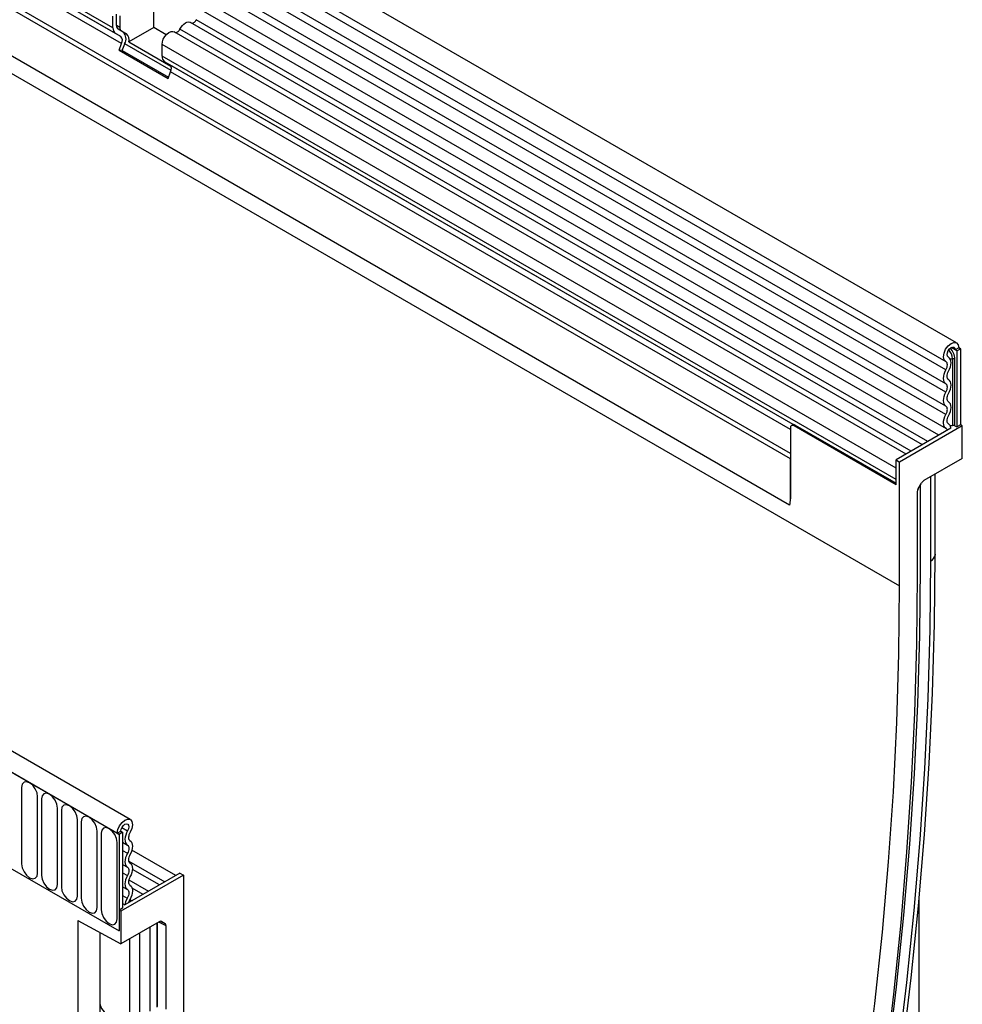
# Model space of a CAD drawing. Units: millimetres. Extents: x 75 to 2100, y 0 to 1460.
# Drawn here: x 867 to 1053, y 316 to 511 of the extents above; entities that cross this region are included whole.
import ezdxf

# ---------------------------------------------------------------- set-up
doc = ezdxf.new("R2010")
doc.units = ezdxf.units.MM
doc.header["$LTSCALE"] = 5
doc.layers.get('0').update_dxf_attribs({"color": 1})
doc.layers.add('2003862', color=7, linetype='Continuous')

# ---------------------------------------------------------------- blocks, each defined once
blk = doc.blocks.new('1031262-M_004_ISO_view')
for p, q in [((173.51, 388.71), (-532.18, 796.1)), ((-534.31, 792.42), (171.38, 385.03)), ((171.43, 383.38), (-534.26, 790.77)), ((171.43, 380.61), (-534.26, 788)), ((171.43, 378.99), (-534.26, 786.37)), ((171.43, 376.22), (-534.26, 783.61)), ((171.43, 374.59), (-534.26, 781.98)), ((-534.25, 779.21), (171.44, 371.82)), ((170, 370.46), (-535.29, 777.61)), ((140.71, 365.84), (-523.26, 749.15)), ((140.71, 366.88), (-523.07, 750.07)), ((-544.83, 748.89), (162.28, 340.69)), ((140.56, 356.66), (-523.1, 739.78)), ((140.56, 356.66), (-523.1, 739.78)), ((10.34, 294.52), (-695.35, 701.91)), ((8.13, 291.61), (-698.27, 699.4)), ((-697.91, 699.2), (7.78, 291.81)), ((6.93, 450.99), (-336.94, 649.5)), ((7.45, 449.85), (-336.42, 648.36)), ((8.46, 449.27), (-335.41, 647.78)), ((8.63, 447.88), (-335.24, 646.39)), ((14.99, 451.03), (14.99, 457.8)), ((7.64, 451.4), (7.64, 453.67)), ((6.93, 450.99), (6.93, 453.26)), ((8.27, 451.03), (7.64, 451.4)), ((8.27, 453.31), (8.27, 451.03)), ((166.77, 368.59), (22.22, 452.04)), ((167.82, 369.2), (23.38, 452.58)), ((8.46, 449.27), (7.45, 449.85)), ((8.96, 450.13), (7.95, 450.72)), ((8.58, 450.35), (7.95, 450.72)), ((8.58, 450.35), (9.59, 449.76)), ((9.59, 449.76), (8.96, 450.13)), ((14.99, 451.03), (10.08, 448.19)), ((17.44, 449.61), (14.99, 451.03)), ((163.54, 366.72), (18.99, 450.17)), ((164.59, 367.33), (20.15, 450.71)), ((8.12, 446.57), (8.63, 447.88)), ((8.73, 446.51), (9.24, 447.83)), ((18.39, 442.54), (9.24, 447.83)), ((10.08, 448.19), (18.38, 443.4)), ((16.62, 445.4), (16.62, 447.67)), ((161.57, 363.99), (16.62, 447.67)), ((8.12, 446.57), (17.8, 440.98)), ((8.73, 446.51), (8.12, 446.57)), ((8.73, 446.51), (17.9, 441.22)), ((161.57, 361.72), (16.62, 445.4)), ((141.28, 372.59), (17.13, 444.26)), ((18.14, 443.67), (17.13, 444.26)), ((141.28, 372.59), (18.14, 443.67)), ((17.8, 440.98), (18.31, 442.29)), ((140.71, 371.63), (18.31, 442.29)), ((173.24, 387.33), (172.45, 387.79)), ((173.95, 387.74), (173.24, 387.33)), ((173.59, 387.13), (173.24, 387.33)), ((173.59, 387.13), (174.3, 387.54)), ((174.3, 387.54), (173.95, 387.74)), ((173.95, 387.74), (174.3, 387.54)), ((174.3, 387.54), (174.3, 372.53)), ((171.93, 385.87), (171.86, 385.91)), ((171.9, 385.89), (171.87, 385.91)), ((172.73, 385.59), (172.73, 372.42)), ((173.21, 372.35), (173.21, 385.51)), ((173.59, 387.13), (173.59, 372.12)), ((140.71, 371.92), (140.71, 357.88)), ((141.3, 372.6), (140.92, 372.38)), ((141.42, 372.33), (141.66, 372.47)), ((161.57, 360.69), (141.42, 372.33)), ((141.66, 372.47), (161.57, 360.97)), ((172.42, 371.86), (161.57, 365.59)), ((174.66, 372.33), (162.28, 365.18)), ((172.02, 372.64), (171.9, 372.72)), ((171.98, 372.67), (171.91, 372.7)), ((173.21, 372.35), (173.59, 372.12)), ((174.3, 372.53), (173.59, 372.12)), ((174.66, 372.33), (174.3, 372.53)), ((174.66, 365.88), (174.66, 372.33)), ((140.71, 357.88), (140.71, 365.84)), ((174.66, 365.88), (167.08, 361.5)), ((161.57, 360.69), (161.57, 365.59)), ((161.57, 365.59), (162.28, 365.18)), ((161.57, 361.72), (161.57, 363.99)), ((162.28, 340.69), (162.28, 365.18)), ((168.43, 345.66), (168.43, 362.28)), ((169.3, 346.8), (169.3, 362.79)), ((169.31, 346.97), (169.31, 362.79)), ((165.93, 359.85), (166.58, 360.97)), ((166.38, 344.48), (166.38, 360.64)), ((165.72, 359.16), (165.72, 342.67)), ((169.31, 346.97), (169.3, 346.8)), ((-11.11, 300.88), (-11.11, 285.77)), ((-7.95, 283.95), (-7.95, 299.05)), ((-7.18, 298.61), (-7.18, 283.51)), ((-4.03, 281.68), (-4.03, 296.79)), ((-3.26, 296.35), (-3.26, 281.24)), ((-0.1, 279.42), (-0.1, 294.52)), ((0.67, 294.08), (0.67, 278.97)), ((3.82, 277.15), (3.82, 292.26)), ((7.78, 291.81), (8.49, 292.22)), ((8.84, 292.02), (8.13, 291.61)), ((8.49, 292.22), (8.84, 292.02)), ((8.7, 292.98), (9.83, 292.33)), ((8.84, 292.02), (8.84, 277.01)), ((4.59, 291.81), (4.59, 276.71)), ((7.75, 274.89), (7.75, 289.99)), ((7.78, 291.81), (8.13, 291.61)), ((8.13, 291.61), (8.13, 272.52)), ((8.84, 290.04), (9.79, 289.49)), ((8.84, 288.42), (9.79, 287.87)), ((19.34, 283.48), (10.67, 288.49)), ((10.04, 286.33), (17.16, 282.22)), ((-13.44, 284.97), (8.13, 272.52)), ((8.84, 285.65), (9.79, 285.1)), ((16.11, 281.62), (10.78, 284.69)), ((20.86, 283.54), (8.49, 276.4)), ((8.84, 284.02), (9.79, 283.47)), ((20.15, 283.95), (9.3, 277.69)), ((10.05, 282.59), (13.93, 280.36)), ((20.15, 283.95), (20.86, 283.54)), ((20.86, 283.54), (20.86, 259.05)), ((8.84, 281.25), (9.79, 280.71)), ((12.88, 279.75), (10.71, 281)), ((8.84, 279.54), (9.75, 279.02)), ((10.26, 278.74), (10.7, 278.49)), ((166.17, 95.93), (166.17, 279.25)), ((8.84, 277.01), (8.13, 276.6)), ((8.13, 276.6), (8.13, 272.52)), ((8.49, 276.4), (8.13, 276.6)), ((8.49, 276.4), (8.49, 269.95)), ((8.84, 277.96), (9.3, 277.69)), ((0, 274.59), (8.49, 269.95)), ((0, 274.59), (0, 0)), ((16.06, 274.32), (8.49, 269.95)), ((16.4, 274.42), (17.21, 274)), ((16.56, 274.37), (16.54, 274.39)), ((16.56, 274.37), (17.21, 274)), ((14.28, 256.68), (14.28, 273.3)), ((15.63, 257.46), (15.63, 274.07)), ((15.71, 257.58), (15.71, 274.12)), ((17.42, 273.54), (15.99, 274.28)), ((17.42, 257.06), (17.42, 273.54)), ((4.35, 272.21), (4.35, 258.25)), ((10.27, 254.99), (10.27, 270.98)), ((12.24, 255.5), (12.24, 272.12))]:
    blk.add_line(p, q)
at = {"flags": 128}
for points in [[(20.15, 450.71), (20.37, 451.09), (20.63, 451.43), (20.93, 451.72), (21.24, 451.94), (21.54, 452.08), (21.84, 452.13), (22.1, 452.09), (22.22, 452.04)], [(16.62, 447.67), (16.68, 448.2), (16.87, 448.75), (17.17, 449.27), (17.55, 449.72), (17.97, 450.05), (18.39, 450.23), (18.77, 450.25), (18.99, 450.17)], [(171.41, 385.02), (171.07, 385.38), (170.94, 385.97), (171.05, 386.7), (171.37, 387.46), (171.85, 388.13), (172.43, 388.6), (173.01, 388.81), (173.5, 388.72), (173.83, 388.34), (173.95, 387.74)], [(171.9, 385.89), (171.72, 386.08), (171.65, 386.4), (171.71, 386.78), (171.88, 387.18), (172.13, 387.54), (172.44, 387.79), (172.74, 387.9), (173.01, 387.85), (173.18, 387.65), (173.24, 387.33)], [(171.94, 383.1), (172.15, 383.53), (172.31, 383.96), (172.4, 384.39), (172.43, 384.8), (172.39, 385.17), (172.28, 385.48), (172.12, 385.72), (171.9, 385.89)], [(171.43, 380.61), (171.22, 380.79), (171.07, 381.04), (170.98, 381.35), (170.94, 381.71), (170.98, 382.11), (171.07, 382.53), (171.22, 382.96), (171.43, 383.38)], [(171.43, 383.38), (171.56, 383.63), (171.65, 383.89), (171.7, 384.14), (171.72, 384.38), (171.7, 384.59), (171.64, 384.77), (171.54, 384.92), (171.41, 385.02)], [(171.94, 381.47), (171.82, 381.58), (171.72, 381.73), (171.67, 381.91), (171.65, 382.12), (171.67, 382.36), (171.72, 382.6), (171.82, 382.85), (171.94, 383.1)], [(171.94, 378.71), (172.15, 379.12), (172.3, 379.55), (172.4, 379.97), (172.43, 380.37), (172.4, 380.74), (172.3, 381.05), (172.15, 381.3), (171.94, 381.47)], [(171.43, 378.99), (171.56, 379.23), (171.65, 379.48), (171.7, 379.73), (171.72, 379.97), (171.7, 380.18), (171.65, 380.36), (171.56, 380.51), (171.43, 380.61)], [(171.43, 376.22), (171.22, 376.4), (171.07, 376.65), (170.98, 376.96), (170.94, 377.32), (170.98, 377.72), (171.07, 378.14), (171.22, 378.57), (171.43, 378.99)], [(171.94, 377.08), (171.82, 377.19), (171.72, 377.33), (171.67, 377.52), (171.65, 377.73), (171.67, 377.96), (171.72, 378.21), (171.82, 378.46), (171.94, 378.71)], [(171.43, 374.59), (171.56, 374.84), (171.65, 375.09), (171.7, 375.34), (171.72, 375.57), (171.7, 375.78), (171.65, 375.97), (171.56, 376.11), (171.43, 376.22)], [(171.94, 374.31), (172.15, 374.73), (172.3, 375.16), (172.4, 375.58), (172.43, 375.98), (172.4, 376.34), (172.3, 376.65), (172.15, 376.9), (171.94, 377.08)], [(171.5, 371.79), (171.27, 371.95), (171.1, 372.19), (170.99, 372.51), (170.94, 372.87), (170.97, 373.28), (171.06, 373.72), (171.22, 374.16), (171.43, 374.59)], [(171.98, 372.67), (171.84, 372.76), (171.74, 372.91), (171.68, 373.09), (171.65, 373.3), (171.67, 373.54), (171.72, 373.8), (171.81, 374.06), (171.94, 374.31)], [(171.71, 371.45), (171.66, 371.62), (171.5, 371.79)], [(172.42, 371.86), (172.31, 372.33), (171.98, 372.67)], [(135.9, 115.96), (139.91, 130.97), (143.66, 145.93), (147.17, 160.85), (150.42, 175.71), (153.42, 190.5), (156.17, 205.22), (158.65, 219.86), (160.88, 234.42), (162.85, 248.87), (164.56, 263.23), (166.01, 277.47), (167.19, 291.6), (168.11, 305.61), (168.77, 319.48), (169.17, 333.21), (169.3, 346.8)], [(135.12, 115.45), (139.11, 130.42), (142.86, 145.35), (146.36, 160.22), (149.6, 175.04), (152.59, 189.79), (155.33, 204.47), (157.81, 219.08), (160.03, 233.59), (161.99, 248.01), (163.7, 262.32), (165.14, 276.53), (166.32, 290.62), (167.24, 304.58), (167.9, 318.42), (168.29, 332.11), (168.43, 345.66)], [(135.19, 122.5), (137.18, 130.09), (140.92, 144.96), (144.4, 159.78), (147.63, 174.53), (150.61, 189.23), (153.34, 203.85), (155.81, 218.39), (158.02, 232.85), (159.98, 247.21), (161.67, 261.47), (163.11, 275.62), (164.29, 289.65), (165.2, 303.56), (165.86, 317.34), (166.25, 330.99), (166.38, 344.48)], [(135.19, 122.5), (137.18, 130.09), (140.92, 144.96), (144.4, 159.78), (147.63, 174.53), (150.61, 189.23), (153.34, 203.85), (155.81, 218.39), (158.02, 232.85), (159.98, 247.21), (161.67, 261.47), (163.11, 275.62), (164.29, 289.65), (165.2, 303.56), (165.86, 317.34), (166.25, 330.99), (166.38, 344.48)], [(165.72, 342.67), (165.59, 329.23), (165.2, 315.65), (164.56, 301.93), (163.65, 288.09), (162.49, 274.12), (161.08, 260.04), (159.4, 245.84), (157.47, 231.55), (155.29, 217.16), (152.85, 202.69), (150.16, 188.14), (147.22, 173.51), (144.03, 158.82), (140.59, 144.08), (136.91, 129.28), (132.98, 114.44)], [(127.7, 112.62), (131.84, 127.45), (135.73, 142.24), (139.36, 156.98), (142.73, 171.66), (145.83, 186.29), (148.67, 200.84), (151.25, 215.32), (153.56, 229.7), (155.6, 243.99), (157.37, 258.18), (158.87, 272.26), (160.1, 286.21), (161.05, 300.04), (161.73, 313.74), (162.14, 327.29), (162.28, 340.69)], [(-7.95, 299.05), (-8.07, 299.82), (-8.41, 300.61), (-8.92, 301.3), (-9.53, 301.79), (-10.13, 302), (-10.64, 301.9), (-10.99, 301.5), (-11.11, 300.88)], [(-4.03, 296.79), (-4.15, 297.56), (-4.49, 298.34), (-5, 299.04), (-5.6, 299.52), (-6.21, 299.73), (-6.72, 299.63), (-7.06, 299.24), (-7.18, 298.61)], [(-0.1, 294.52), (-0.22, 295.29), (-0.56, 296.08), (-1.08, 296.77), (-1.68, 297.26), (-2.28, 297.47), (-2.8, 297.37), (-3.14, 296.97), (-3.26, 296.35)], [(3.82, 292.26), (3.7, 293.02), (3.36, 293.81), (2.85, 294.5), (2.25, 294.99), (1.64, 295.2), (1.13, 295.1), (0.79, 294.71), (0.67, 294.08)], [(7.78, 291.81), (7.89, 292.55), (8.22, 293.3), (8.72, 293.96), (9.3, 294.42), (9.87, 294.62), (10.36, 294.51), (10.68, 294.12), (10.78, 293.51), (10.66, 292.77), (10.32, 292.02)], [(7.75, 289.99), (7.63, 290.76), (7.29, 291.55), (6.77, 292.24), (6.17, 292.73), (5.57, 292.94), (5.05, 292.84), (4.71, 292.44), (4.59, 291.81)], [(8.49, 292.22), (8.55, 292.61), (8.72, 293.01), (8.98, 293.36), (9.29, 293.6), (9.59, 293.7), (9.85, 293.65), (10.02, 293.44), (10.08, 293.12), (10.01, 292.73), (9.83, 292.33)], [(9.83, 292.33), (9.61, 291.91), (9.44, 291.47), (9.34, 291.04), (9.3, 290.63), (9.33, 290.25), (9.42, 289.93), (9.58, 289.67), (9.79, 289.49)], [(10.32, 292.02), (10.19, 291.77), (10.09, 291.52), (10.03, 291.26), (10.01, 291.02), (10.02, 290.8), (10.08, 290.61), (10.17, 290.46), (10.29, 290.36)], [(10.29, 290.36), (10.5, 290.18), (10.66, 289.93), (10.75, 289.62), (10.78, 289.25), (10.75, 288.85), (10.66, 288.43), (10.5, 288.01), (10.29, 287.59)], [(9.79, 289.49), (9.91, 289.39), (10, 289.24), (10.06, 289.06), (10.08, 288.85), (10.06, 288.61), (10, 288.36), (9.91, 288.11), (9.79, 287.87)], [(9.79, 287.87), (9.58, 287.45), (9.43, 287.02), (9.33, 286.6), (9.3, 286.2), (9.33, 285.84), (9.43, 285.53), (9.58, 285.28), (9.79, 285.1)], [(10.29, 287.59), (10.17, 287.34), (10.08, 287.09), (10.02, 286.84), (10.01, 286.61), (10.02, 286.4), (10.08, 286.21), (10.17, 286.07), (10.29, 285.96)], [(-11.11, 285.77), (-10.99, 285), (-10.64, 284.22), (-10.13, 283.52), (-9.53, 283.04), (-8.92, 282.83), (-8.41, 282.93), (-8.07, 283.32), (-7.95, 283.95)], [(9.79, 285.1), (9.91, 285), (10, 284.85), (10.06, 284.67), (10.08, 284.45), (10.06, 284.22), (10, 283.97), (9.91, 283.72), (9.79, 283.47)], [(10.29, 285.96), (10.5, 285.79), (10.66, 285.54), (10.75, 285.22), (10.78, 284.86), (10.75, 284.46), (10.66, 284.04), (10.5, 283.61), (10.29, 283.19)], [(-7.18, 283.51), (-7.06, 282.74), (-6.72, 281.95), (-6.21, 281.26), (-5.6, 280.77), (-5, 280.56), (-4.49, 280.66), (-4.15, 281.05), (-4.03, 281.68)], [(9.79, 283.47), (9.58, 283.06), (9.43, 282.63), (9.33, 282.21), (9.3, 281.81), (9.33, 281.44), (9.43, 281.13), (9.58, 280.88), (9.79, 280.71)], [(10.29, 283.19), (10.17, 282.95), (10.08, 282.7), (10.02, 282.45), (10.01, 282.22), (10.02, 282), (10.08, 281.82), (10.17, 281.67), (10.29, 281.57)], [(-3.26, 281.24), (-3.14, 280.47), (-2.8, 279.68), (-2.28, 278.99), (-1.68, 278.51), (-1.08, 278.3), (-0.56, 278.4), (-0.22, 278.79), (-0.1, 279.42)], [(9.79, 280.71), (9.91, 280.6), (10.01, 280.44), (10.06, 280.25), (10.08, 280.03), (10.05, 279.78), (9.99, 279.53), (9.88, 279.27), (9.75, 279.02)], [(10.29, 281.57), (10.51, 281.38), (10.66, 281.12), (10.76, 280.8), (10.78, 280.41), (10.74, 280), (10.63, 279.56), (10.46, 279.12), (10.23, 278.69)], [(0.67, 278.97), (0.79, 278.21), (1.13, 277.42), (1.64, 276.73), (2.25, 276.24), (2.85, 276.03), (3.36, 276.13), (3.7, 276.52), (3.82, 277.15)], [(9.75, 279.02), (9.42, 278.29), (9.3, 277.69)], [(10.23, 278.69), (10.06, 278.33), (10.01, 278.1)], [(4.59, 276.71), (4.71, 275.94), (5.05, 275.15), (5.57, 274.46), (6.17, 273.97), (6.77, 273.76), (7.29, 273.86), (7.63, 274.26), (7.75, 274.89)], [(20.86, 259.05), (21, 245.8), (21.41, 232.73), (22.09, 219.82), (23.05, 207.1), (24.27, 194.56), (25.77, 182.21), (27.54, 170.07), (29.58, 158.13), (31.89, 146.41), (34.47, 134.91), (37.31, 123.64), (40.41, 112.6), (43.78, 101.8), (47.41, 91.25), (51.3, 80.95), (55.44, 70.91)], [(4.35, 258.25), (4.38, 257.87), (4.65, 257.19), (5.16, 256.56), (5.9, 256), (6.82, 255.55), (7.89, 255.22), (9.06, 255.03), (10.27, 254.99)]]:
    blk.add_lwpolyline(points, dxfattribs=at)
for centre, radius, start, end in [((8.39, 451.33), 0.755, 174.3796, 234.302), ((22.4, 452.94), 1.05, 274.2512, 339.9341), ((8.18, 450.87), 1.26, 174.3796, 234.302), ((9.02, 450.96), 0.755, 174.3796, 234.302), ((7.64, 448.8), 1.87, 328.7012, 45.2148), ((8.66, 448.62), 1.48, 343.1465, 50.9202), ((19.16, 451.07), 1.05, 274.2512, 339.9341), ((7.67, 448.47), 1.12, 328.7012, 45.2148), ((17.87, 445.28), 1.26, 174.3796, 234.302), ((17.35, 442.88), 1.12, 328.7012, 45.2148), ((169.92, 385.44), 2.81, 2.905, 42.8009), ((169.73, 385.34), 3.48, 2.9024, 42.5239), ((172.34, 388.12), 2.57, 267.7609, 278.7024), ((172.86, 384.83), 0.768, 62.6428, 99.7711), ((141.15, 371.99), 0.437, 50.7967, 189.214), ((172.34, 374.95), 2.56, 268.5116, 278.7048), ((172.86, 371.66), 0.768, 62.6428, 99.7711), ((136.16, 357.83), 4.56, 345.0513, 0.5471), ((167.76, 347.08), 1.56, 295.0865, 349.7816)]:
    blk.add_arc(centre, radius, start, end)
for centre, major_axis, ratio, start_param, end_param in [((167.08, 360.68), (0.5, 0.866), 0.577777, 0.785659, 1.571058), ((166.43, 359.56), (0.5, 0.866), 0.577777, 1.571058, 2.35577), ((16.06, 273.51), (0.5, 0.867), 0.576986, 0.000261, 0.784974), ((16.71, 273.13), (0.5, 0.867), 0.576986, 5.498049, 6.283447)]:
    blk.add_ellipse(centre, major_axis=major_axis, ratio=ratio, start_param=start_param, end_param=end_param)
for points, knots in [([(141.3, 372.6), (141.3, 372.6), (141.3, 372.61), (141.39, 372.6), (141.53, 372.54), (141.63, 372.48), (141.66, 372.47)], [0, 0, 0, 0, 0.023681, 0.459121, 0.84318, 1, 1, 1, 1]), ([(4.35, 258.25), (4.35, 256.05), (4.37, 249.71), (4.57, 239.3), (5.03, 227.07), (5.71, 214.98), (6.61, 203.04), (7.74, 191.24), (9.1, 179.61), (10.67, 168.13), (12.47, 156.83), (14.5, 145.69), (16.74, 134.73), (19.2, 123.94), (21.89, 113.35), (24.79, 102.94), (27.91, 92.73), (31.25, 82.72), (34.6, 73.42), (36.92, 67.54), (37.98, 64.85)], [0, 0, 0, 0, 0.030329, 0.087919, 0.145512, 0.203105, 0.260699, 0.318292, 0.375884, 0.433475, 0.491063, 0.548648, 0.606229, 0.663805, 0.721374, 0.778936, 0.836489, 0.894032, 0.951564, 1, 1, 1, 1])]:
    blk.add_open_spline(points, degree=3, knots=knots)

msp = doc.modelspace()

# ---------------------------------------------------------------- block references
at = {"layer": '2003862'}
msp.add_blockref('1031262-M_004_ISO_view', (878.44, 58.106), dxfattribs=at)

doc.saveas('drawing.dxf')
